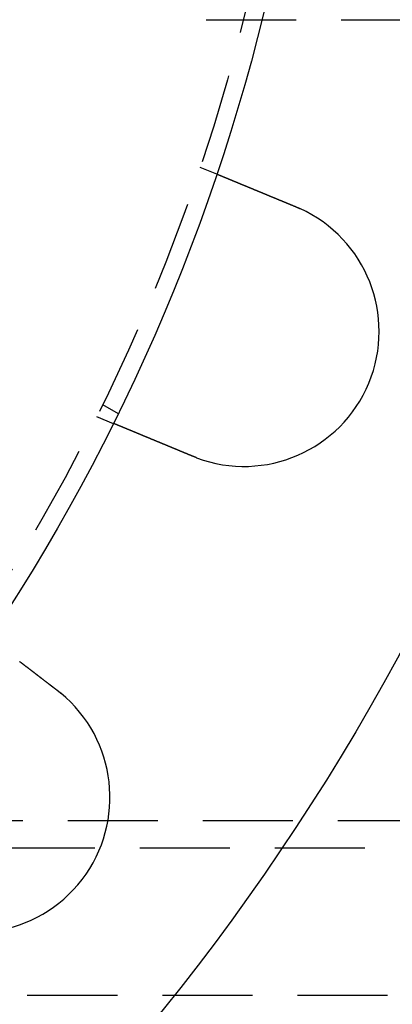
# Model space of a CAD drawing. Extents: x 0 to 1285, y -485 to 116.
# Drawn here: x 228 to 249, y -431 to -377 of the extents above; entities that cross this region are included whole.
import ezdxf

# ---------------------------------------------------------------- set-up
doc = ezdxf.new("R2010")
doc.units = 0
doc.header["$LTSCALE"] = 20
doc.linetypes.add('AUSGEZOGEN', pattern=[0])
doc.linetypes.add('VERDECKT', pattern=[0.375, 0.25, -0.125])
doc.layers.get('0').update_dxf_attribs({"linetype": 'AUSGEZOGEN'})
doc.layers.add('STEMPEL', color=3, linetype='AUSGEZOGEN')

# ---------------------------------------------------------------- blocks, each defined once
blk = doc.blocks.new('A$C448F940A')
at = {"color": 1, "linetype": 'VERDECKT'}
for p, q in [((238.68437, -26.5), (281, -26.5)), ((238.33433, -34.68454), (239.26038, -35.06812)), ((232.92305, -47.87564), (233.79111, -48.37682)), ((232.59407, -48.54273), (233.52013, -48.92631)), ((251, -71), (85, -71)), ((85, -72.5), (251, -72.5)), ((86.25, -80.7), (249.75, -80.7))]:
    blk.add_line(p, q, dxfattribs=at)
at = {"color": 3}
for points in [[(239.26, -35.0681, 0), (239.26, -35.0681, 0), (239.26, -35.0681, 0), (239.261, -35.0682, 0), (239.261, -35.0682, 0), (239.261, -35.0683, 0), (239.261, -35.0684, 0), (239.261, -35.0684, 0), (239.261, -35.0685, 0), (239.262, -35.0686, 0), (239.262, -35.0688, 0), (239.262, -35.0689, 0), (239.263, -35.069, 0), (239.263, -35.0692, 0), (239.263, -35.0694, 0), (239.264, -35.0696, 0), (239.264, -35.0698, 0), (239.265, -35.07, 0), (239.265, -35.0702, 0), (239.266, -35.0704, 0), (239.267, -35.0707, 0), (239.267, -35.071, 0), (239.268, -35.0712, 0), (239.269, -35.0715, 0), (239.269, -35.0718, 0), (239.27, -35.0722, 0), (239.271, -35.0725, 0), (239.272, -35.0728, 0), (239.273, -35.0732, 0), (239.274, -35.0736, 0), (239.274, -35.074, 0), (239.275, -35.0744, 0), (239.276, -35.0748, 0), (239.277, -35.0752, 0), (239.279, -35.0756, 0), (239.28, -35.0761, 0), (239.281, -35.0766, 0), (239.282, -35.077, 0), (239.283, -35.0775, 0), (239.284, -35.078, 0), (239.286, -35.0786, 0), (239.287, -35.0791, 0), (239.288, -35.0796, 0), (239.29, -35.0802, 0), (239.291, -35.0808, 0), (239.292, -35.0814, 0), (239.294, -35.082, 0), (239.295, -35.0826, 0), (239.297, -35.0832, 0), (239.298, -35.0839, 0), (239.3, -35.0845, 0), (239.302, -35.0852, 0), (239.303, -35.0859, 0), (239.305, -35.0866, 0), (239.307, -35.0873, 0), (239.309, -35.0881, 0), (239.31, -35.0888, 0), (239.312, -35.0896, 0), (239.314, -35.0903, 0), (239.316, -35.0911, 0), (239.318, -35.0919, 0), (239.32, -35.0927, 0), (239.322, -35.0936, 0), (239.324, -35.0944, 0), (239.326, -35.0953, 0), (239.328, -35.0962, 0), (239.33, -35.097, 0), (239.332, -35.0979, 0), (239.335, -35.0989, 0), (239.337, -35.0998, 0), (239.339, -35.1007, 0), (239.341, -35.1017, 0), (239.344, -35.1027, 0), (239.346, -35.1037, 0), (239.349, -35.1047, 0), (239.351, -35.1057, 0), (239.354, -35.1067, 0), (239.356, -35.1078, 0), (239.359, -35.1088, 0), (239.361, -35.1099, 0), (239.364, -35.111, 0), (239.367, -35.1121, 0), (239.369, -35.1132, 0), (239.372, -35.1144, 0), (239.375, -35.1155, 0), (239.378, -35.1167, 0), (239.38, -35.1178, 0), (239.383, -35.119, 0), (239.386, -35.1202, 0), (239.389, -35.1214, 0), (239.392, -35.1227, 0), (239.395, -35.1239, 0), (239.398, -35.1252, 0), (239.401, -35.1264, 0), (239.404, -35.1277, 0), (239.407, -35.129, 0), (239.411, -35.1303, 0), (239.414, -35.1316, 0), (239.417, -35.133, 0), (239.42, -35.1343, 0), (239.423, -35.1357, 0), (239.427, -35.137, 0), (239.43, -35.1384, 0), (239.433, -35.1398, 0), (239.437, -35.1412, 0), (239.44, -35.1426, 0), (239.444, -35.144, 0), (239.447, -35.1455, 0), (239.451, -35.1469, 0), (239.454, -35.1484, 0), (239.458, -35.1498, 0), (239.461, -35.1513, 0), (239.465, -35.1528, 0), (239.468, -35.1543, 0), (239.472, -35.1558, 0), (239.476, -35.1574, 0), (239.48, -35.1589, 0), (239.483, -35.1604, 0), (239.487, -35.162, 0), (239.491, -35.1636, 0), (239.495, -35.1651, 0), (239.498, -35.1667, 0), (239.502, -35.1683, 0), (239.506, -35.1699, 0), (239.51, -35.1715, 0), (239.514, -35.1732, 0), (239.518, -35.1748, 0), (239.522, -35.1764, 0), (239.526, -35.1781, 0), (239.53, -35.1798, 0), (239.534, -35.1814, 0), (239.538, -35.1831, 0), (239.542, -35.1848, 0), (239.546, -35.1865, 0), (239.55, -35.1882, 0), (239.554, -35.1899, 0), (239.559, -35.1916, 0), (239.563, -35.1934, 0), (239.567, -35.1951, 0), (239.571, -35.1969, 0), (239.575, -35.1986, 0), (239.58, -35.2004, 0), (239.584, -35.2022, 0), (239.588, -35.204, 0), (239.593, -35.2057, 0), (239.597, -35.2075, 0), (239.601, -35.2093, 0), (239.606, -35.2112, 0), (239.61, -35.213, 0), (239.614, -35.2148, 0), (239.619, -35.2166, 0), (239.623, -35.2185, 0), (239.628, -35.2204, 0), (239.633, -35.2223, 0), (239.637, -35.2242, 0), (239.642, -35.2261, 0), (239.646, -35.228, 0), (239.651, -35.23, 0), (239.656, -35.232, 0), (239.661, -35.234, 0), (239.666, -35.236, 0), (239.67, -35.238, 0), (239.675, -35.24, 0), (239.68, -35.2421, 0), (239.685, -35.2441, 0), (239.69, -35.2462, 0), (239.695, -35.2483, 0), (239.7, -35.2504, 0), (239.706, -35.2525, 0), (239.711, -35.2547, 0), (239.716, -35.2568, 0), (239.721, -35.259, 0), (239.726, -35.2612, 0), (239.732, -35.2634, 0), (239.737, -35.2656, 0), (239.743, -35.2678, 0), (239.748, -35.2701, 0), (239.753, -35.2723, 0), (239.759, -35.2746, 0), (239.764, -35.2769, 0), (239.77, -35.2792, 0), (239.776, -35.2815, 0), (239.781, -35.2839, 0), (239.787, -35.2862, 0), (239.793, -35.2886, 0), (239.798, -35.291, 0), (239.804, -35.2934, 0), (239.81, -35.2958, 0), (239.816, -35.2982, 0), (239.822, -35.3006, 0), (239.828, -35.3031, 0), (239.834, -35.3055, 0), (239.84, -35.308, 0), (239.846, -35.3105, 0), (239.852, -35.313, 0), (239.858, -35.3155, 0), (239.864, -35.3181, 0), (239.87, -35.3206, 0), (239.876, -35.3232, 0), (239.882, -35.3257, 0), (239.889, -35.3283, 0), (239.895, -35.3309, 0), (239.901, -35.3335, 0), (239.908, -35.3362, 0), (239.914, -35.3388, 0), (239.92, -35.3415, 0), (239.927, -35.3441, 0), (239.933, -35.3468, 0), (239.94, -35.3495, 0), (239.946, -35.3522, 0), (239.953, -35.3549, 0), (239.959, -35.3577, 0), (239.966, -35.3604, 0), (239.973, -35.3632, 0), (239.979, -35.366, 0), (239.986, -35.3687, 0), (239.993, -35.3715, 0), (240, -35.3744, 0), (240.007, -35.3772, 0), (240.013, -35.38, 0), (240.02, -35.3829, 0), (240.027, -35.3857, 0), (240.034, -35.3886, 0), (240.041, -35.3915, 0), (240.048, -35.3944, 0), (240.055, -35.3973, 0), (240.062, -35.4002, 0), (240.069, -35.4032, 0), (240.076, -35.4061, 0), (240.083, -35.4091, 0), (240.091, -35.412, 0), (240.098, -35.415, 0), (240.105, -35.418, 0), (240.112, -35.421, 0), (240.12, -35.424, 0), (240.127, -35.4271, 0), (240.134, -35.4301, 0), (240.142, -35.4331, 0), (240.149, -35.4362, 0), (240.156, -35.4393, 0), (240.164, -35.4423, 0), (240.171, -35.4454, 0), (240.179, -35.4485, 0), (240.186, -35.4516, 0), (240.194, -35.4547, 0), (240.201, -35.4579, 0), (240.209, -35.461, 0), (240.216, -35.4641, 0), (240.224, -35.4673, 0), (240.232, -35.4704, 0), (240.239, -35.4736, 0), (240.247, -35.4768, 0), (240.255, -35.48, 0), (240.262, -35.4831, 0), (240.27, -35.4863, 0), (240.278, -35.4895, 0), (240.286, -35.4928, 0), (240.293, -35.496, 0), (240.301, -35.4992, 0), (240.309, -35.5024, 0), (240.317, -35.5057, 0), (240.325, -35.5089, 0), (240.332, -35.5122, 0), (240.34, -35.5154, 0), (240.348, -35.5187, 0), (240.356, -35.522, 0), (240.364, -35.5252, 0), (240.372, -35.5285, 0), (240.38, -35.5318, 0), (240.388, -35.5351, 0), (240.396, -35.5384, 0), (240.404, -35.5417, 0), (240.412, -35.545, 0), (240.42, -35.5483, 0), (240.428, -35.5516, 0), (240.436, -35.5549, 0), (240.444, -35.5583, 0), (240.452, -35.5616, 0), (240.46, -35.5649, 0), (240.468, -35.5683, 0), (240.476, -35.5716, 0), (240.484, -35.5749, 0), (240.492, -35.5783, 0), (240.5, -35.5816, 0), (240.508, -35.585, 0), (240.516, -35.5883, 0), (240.524, -35.5917, 0), (240.533, -35.5951, 0), (240.541, -35.5984, 0), (240.549, -35.6018, 0), (240.557, -35.6051, 0), (240.565, -35.6085, 0), (240.573, -35.6119, 0), (240.581, -35.6152, 0), (240.589, -35.6186, 0), (240.598, -35.622, 0), (240.606, -35.6254, 0), (240.614, -35.6287, 0), (240.622, -35.6321, 0), (240.63, -35.6355, 0), (240.638, -35.6389, 0), (240.647, -35.6424, 0), (240.655, -35.6458, 0), (240.663, -35.6493, 0), (240.672, -35.6527, 0), (240.68, -35.6562, 0), (240.689, -35.6598, 0), (240.697, -35.6633, 0), (240.706, -35.6668, 0), (240.714, -35.6704, 0), (240.723, -35.674, 0), (240.732, -35.6776, 0), (240.74, -35.6812, 0), (240.749, -35.6848, 0), (240.758, -35.6884, 0), (240.767, -35.6921, 0), (240.776, -35.6958, 0), (240.785, -35.6994, 0), (240.793, -35.7031, 0), (240.802, -35.7069, 0), (240.811, -35.7106, 0), (240.82, -35.7143, 0), (240.83, -35.7181, 0), (240.839, -35.7219, 0), (240.848, -35.7257, 0), (240.857, -35.7295, 0), (240.866, -35.7333, 0), (240.875, -35.7371, 0), (240.885, -35.7409, 0), (240.894, -35.7448, 0), (240.903, -35.7487, 0), (240.913, -35.7525, 0), (240.922, -35.7564, 0), (240.932, -35.7604, 0), (240.941, -35.7643, 0), (240.951, -35.7682, 0), (240.96, -35.7722, 0), (240.97, -35.7761, 0), (240.979, -35.7801, 0), (240.989, -35.7841, 0), (240.998, -35.7881, 0), (241.008, -35.7921, 0), (241.018, -35.7961, 0), (241.028, -35.8001, 0), (241.037, -35.8042, 0), (241.047, -35.8082, 0), (241.057, -35.8123, 0), (241.067, -35.8164, 0), (241.077, -35.8205, 0), (241.087, -35.8246, 0), (241.097, -35.8287, 0), (241.106, -35.8328, 0), (241.116, -35.8369, 0), (241.126, -35.8411, 0), (241.137, -35.8452, 0), (241.147, -35.8494, 0), (241.157, -35.8536, 0), (241.167, -35.8578, 0), (241.177, -35.862, 0), (241.187, -35.8662, 0), (241.197, -35.8704, 0), (241.207, -35.8746, 0), (241.218, -35.8788, 0), (241.228, -35.8831, 0), (241.238, -35.8873, 0), (241.248, -35.8916, 0), (241.259, -35.8959, 0), (241.269, -35.9002, 0), (241.279, -35.9044, 0), (241.29, -35.9087, 0), (241.3, -35.9131, 0), (241.311, -35.9174, 0), (241.321, -35.9217, 0), (241.332, -35.926, 0), (241.342, -35.9304, 0), (241.353, -35.9347, 0), (241.363, -35.9391, 0), (241.374, -35.9434, 0), (241.384, -35.9478, 0), (241.395, -35.9522, 0), (241.405, -35.9566, 0), (241.416, -35.9609, 0), (241.426, -35.9653, 0), (241.437, -35.9697, 0), (241.448, -35.9742, 0), (241.458, -35.9786, 0), (241.469, -35.983, 0), (241.48, -35.9874, 0), (241.49, -35.9919, 0), (241.501, -35.9963, 0), (241.512, -36.0007, 0), (241.523, -36.0052, 0), (241.533, -36.0096, 0), (241.544, -36.0141, 0), (241.555, -36.0185, 0), (241.566, -36.023, 0), (241.576, -36.0275, 0), (241.587, -36.0319, 0), (241.598, -36.0364, 0), (241.609, -36.0409, 0), (241.62, -36.0454, 0), (241.63, -36.0499, 0), (241.641, -36.0543, 0), (241.652, -36.0588, 0), (241.663, -36.0633, 0), (241.674, -36.0678, 0), (241.685, -36.0723, 0), (241.696, -36.0768, 0), (241.706, -36.0813, 0), (241.717, -36.0858, 0), (241.728, -36.0903, 0), (241.739, -36.0948, 0), (241.75, -36.0993, 0), (241.761, -36.1038, 0), (241.772, -36.1083, 0), (241.782, -36.1128, 0), (241.793, -36.1173, 0), (241.804, -36.1218, 0), (241.815, -36.1263, 0), (241.826, -36.1308, 0), (241.837, -36.1353, 0), (241.848, -36.1398, 0), (241.858, -36.1443, 0), (241.869, -36.1488, 0), (241.88, -36.1533, 0), (241.891, -36.1578, 0), (241.902, -36.1623, 0), (241.913, -36.1668, 0), (241.924, -36.1712, 0), (241.934, -36.1757, 0), (241.945, -36.1802, 0), (241.956, -36.1847, 0), (241.967, -36.1891, 0), (241.978, -36.1936, 0), (241.988, -36.1981, 0), (241.999, -36.2025, 0), (242.01, -36.207, 0), (242.021, -36.2115, 0), (242.031, -36.2159, 0), (242.042, -36.2204, 0), (242.053, -36.2248, 0), (242.064, -36.2292, 0), (242.074, -36.2337, 0), (242.085, -36.2381, 0), (242.096, -36.2425, 0), (242.106, -36.2469, 0), (242.117, -36.2513, 0), (242.128, -36.2557, 0), (242.138, -36.2602, 0), (242.149, -36.2646, 0), (242.16, -36.2691, 0), (242.171, -36.2736, 0), (242.181, -36.278, 0), (242.192, -36.2825, 0), (242.203, -36.2871, 0), (242.214, -36.2916, 0), (242.225, -36.2961, 0), (242.236, -36.3007, 0), (242.247, -36.3053, 0), (242.258, -36.3099, 0), (242.269, -36.3145, 0), (242.28, -36.3191, 0), (242.292, -36.3237, 0), (242.303, -36.3284, 0), (242.314, -36.333, 0), (242.325, -36.3377, 0), (242.337, -36.3424, 0), (242.348, -36.347, 0), (242.359, -36.3517, 0), (242.371, -36.3565, 0), (242.382, -36.3612, 0), (242.394, -36.3659, 0), (242.405, -36.3707, 0), (242.417, -36.3754, 0), (242.428, -36.3802, 0), (242.44, -36.385, 0), (242.451, -36.3898, 0), (242.463, -36.3946, 0), (242.474, -36.3994, 0), (242.486, -36.4042, 0), (242.498, -36.4091, 0), (242.509, -36.4139, 0), (242.521, -36.4188, 0), (242.533, -36.4236, 0), (242.545, -36.4285, 0), (242.556, -36.4334, 0), (242.568, -36.4383, 0), (242.58, -36.4432, 0), (242.592, -36.4481, 0), (242.604, -36.453, 0), (242.616, -36.4579, 0), (242.628, -36.4629, 0), (242.64, -36.4678, 0), (242.651, -36.4728, 0), (242.663, -36.4777, 0), (242.675, -36.4827, 0), (242.687, -36.4877, 0), (242.699, -36.4926, 0), (242.711, -36.4976, 0), (242.724, -36.5026, 0), (242.736, -36.5076, 0), (242.748, -36.5126, 0), (242.76, -36.5176, 0), (242.772, -36.5227, 0), (242.784, -36.5277, 0), (242.796, -36.5327, 0), (242.808, -36.5377, 0), (242.821, -36.5428, 0), (242.833, -36.5478, 0), (242.845, -36.5529, 0), (242.857, -36.5579, 0), (242.869, -36.563, 0), (242.882, -36.5681, 0), (242.894, -36.5731, 0), (242.906, -36.5782, 0), (242.918, -36.5833, 0), (242.931, -36.5884, 0), (242.943, -36.5935, 0), (242.955, -36.5985, 0), (242.967, -36.6036, 0), (242.98, -36.6087, 0), (242.992, -36.6138, 0), (243.004, -36.6189, 0), (243.017, -36.624, 0), (243.029, -36.6291, 0), (243.041, -36.6343, 0), (243.054, -36.6394, 0), (243.066, -36.6445, 0), (243.078, -36.6496, 0), (243.091, -36.6547, 0), (243.103, -36.6598, 0), (243.115, -36.6649, 0), (243.128, -36.6701, 0), (243.14, -36.6752, 0), (243.153, -36.6803, 0), (243.165, -36.6854, 0), (243.177, -36.6905, 0), (243.19, -36.6957, 0), (243.202, -36.7008, 0), (243.214, -36.7059, 0), (243.227, -36.711, 0), (243.239, -36.7161, 0), (243.251, -36.7212, 0), (243.264, -36.7264, 0), (243.276, -36.7315, 0), (243.288, -36.7366, 0), (243.301, -36.7417, 0), (243.313, -36.7468, 0), (243.325, -36.7519, 0), (243.338, -36.757, 0), (243.35, -36.7621, 0), (243.362, -36.7672, 0), (243.375, -36.7723, 0), (243.387, -36.7774, 0), (243.399, -36.7825, 0), (243.411, -36.7876, 0), (243.424, -36.7926, 0), (243.436, -36.7977, 0), (243.448, -36.8028, 0), (243.46, -36.8079, 0), (243.473, -36.8129, 0), (243.485, -36.818, 0), (243.497, -36.823, 0), (243.509, -36.8281, 0), (243.521, -36.8331, 0), (243.534, -36.8382, 0), (243.546, -36.8432, 0), (243.558, -36.8482, 0), (243.57, -36.8532, 0), (243.582, -36.8582, 0), (243.594, -36.8632, 0), (243.606, -36.8682, 0), (243.618, -36.8732, 0), (243.63, -36.8782, 0), (243.642, -36.8832, 0), (243.654, -36.8882, 0)], [(243.654, -36.8882, 0), (243.656, -36.8889, 0), (243.658, -36.8897, 0), (243.66, -36.8905, 0), (243.662, -36.8912, 0), (243.664, -36.892, 0), (243.665, -36.8928, 0), (243.667, -36.8936, 0), (243.669, -36.8943, 0), (243.671, -36.8951, 0), (243.673, -36.8959, 0), (243.675, -36.8967, 0), (243.677, -36.8974, 0), (243.679, -36.8982, 0), (243.68, -36.899, 0), (243.682, -36.8998, 0), (243.684, -36.9006, 0), (243.686, -36.9013, 0), (243.688, -36.9021, 0), (243.69, -36.9029, 0), (243.691, -36.9037, 0), (243.693, -36.9044, 0), (243.695, -36.9052, 0), (243.697, -36.906, 0), (243.699, -36.9068, 0), (243.701, -36.9076, 0), (243.703, -36.9084, 0), (243.704, -36.9091, 0), (243.706, -36.9099, 0), (243.708, -36.9107, 0), (243.71, -36.9115, 0), (243.712, -36.9123, 0), (243.714, -36.9131, 0), (243.716, -36.9139, 0), (243.717, -36.9146, 0), (243.719, -36.9154, 0), (243.721, -36.9162, 0), (243.723, -36.917, 0), (243.725, -36.9178, 0), (243.727, -36.9186, 0), (243.729, -36.9194, 0), (243.73, -36.9202, 0), (243.732, -36.921, 0), (243.734, -36.9217, 0), (243.736, -36.9225, 0), (243.738, -36.9233, 0), (243.74, -36.9241, 0), (243.742, -36.9249, 0), (243.743, -36.9257, 0), (243.745, -36.9265, 0), (243.747, -36.9273, 0), (243.749, -36.9281, 0), (243.751, -36.9289, 0), (243.753, -36.9297, 0), (243.754, -36.9305, 0), (243.756, -36.9313, 0), (243.758, -36.9321, 0), (243.76, -36.9329, 0), (243.762, -36.9337, 0), (243.764, -36.9345, 0), (243.766, -36.9353, 0), (243.767, -36.9361, 0), (243.769, -36.9369, 0), (243.771, -36.9377, 0), (243.773, -36.9385, 0), (243.775, -36.9393, 0), (243.777, -36.9401, 0), (243.778, -36.9409, 0), (243.78, -36.9417, 0), (243.782, -36.9425, 0), (243.784, -36.9433, 0), (243.786, -36.9441, 0), (243.788, -36.9449, 0), (243.79, -36.9457, 0), (243.791, -36.9465, 0), (243.793, -36.9473, 0), (243.795, -36.9481, 0), (243.797, -36.9489, 0), (243.799, -36.9497, 0), (243.801, -36.9506, 0), (243.802, -36.9514, 0), (243.804, -36.9522, 0), (243.806, -36.953, 0), (243.808, -36.9538, 0), (243.81, -36.9546, 0), (243.812, -36.9554, 0), (243.813, -36.9562, 0), (243.815, -36.957, 0), (243.817, -36.9579, 0), (243.819, -36.9587, 0), (243.821, -36.9595, 0), (243.823, -36.9603, 0), (243.824, -36.9611, 0), (243.826, -36.9619, 0), (243.828, -36.9627, 0), (243.83, -36.9636, 0), (243.832, -36.9644, 0), (243.834, -36.9652, 0), (243.836, -36.966, 0), (243.837, -36.9668, 0), (243.839, -36.9677, 0), (243.841, -36.9685, 0), (243.843, -36.9693, 0), (243.845, -36.9701, 0), (243.847, -36.9709, 0), (243.848, -36.9718, 0), (243.85, -36.9726, 0), (243.852, -36.9734, 0), (243.854, -36.9742, 0), (243.856, -36.975, 0), (243.858, -36.9759, 0), (243.859, -36.9767, 0), (243.861, -36.9775, 0), (243.863, -36.9783, 0), (243.865, -36.9792, 0), (243.867, -36.98, 0), (243.869, -36.9808, 0), (243.87, -36.9816, 0), (243.872, -36.9825, 0), (243.874, -36.9833, 0), (243.876, -36.9841, 0), (243.878, -36.985, 0), (243.88, -36.9858, 0), (243.881, -36.9866, 0), (243.883, -36.9874, 0), (243.885, -36.9883, 0), (243.887, -36.9891, 0), (243.889, -36.9899, 0)], [(237.914, -50.7463, 0), (237.902, -50.7414, 0), (237.89, -50.7364, 0), (237.878, -50.7314, 0), (237.866, -50.7264, 0), (237.854, -50.7214, 0), (237.842, -50.7164, 0), (237.83, -50.7114, 0), (237.818, -50.7064, 0), (237.806, -50.7014, 0), (237.793, -50.6963, 0), (237.781, -50.6913, 0), (237.769, -50.6863, 0), (237.757, -50.6812, 0), (237.745, -50.6762, 0), (237.732, -50.6711, 0), (237.72, -50.666, 0), (237.708, -50.661, 0), (237.696, -50.6559, 0), (237.683, -50.6508, 0), (237.671, -50.6458, 0), (237.659, -50.6407, 0), (237.647, -50.6356, 0), (237.634, -50.6305, 0), (237.622, -50.6254, 0), (237.61, -50.6203, 0), (237.597, -50.6152, 0), (237.585, -50.6101, 0), (237.573, -50.605, 0), (237.56, -50.5999, 0), (237.548, -50.5948, 0), (237.536, -50.5897, 0), (237.523, -50.5846, 0), (237.511, -50.5794, 0), (237.499, -50.5743, 0), (237.486, -50.5692, 0), (237.474, -50.5641, 0), (237.462, -50.559, 0), (237.449, -50.5538, 0), (237.437, -50.5487, 0), (237.425, -50.5436, 0), (237.412, -50.5385, 0), (237.4, -50.5334, 0), (237.388, -50.5282, 0), (237.375, -50.5231, 0), (237.363, -50.518, 0), (237.35, -50.5129, 0), (237.338, -50.5078, 0), (237.326, -50.5027, 0), (237.313, -50.4976, 0), (237.301, -50.4924, 0), (237.289, -50.4873, 0), (237.276, -50.4822, 0), (237.264, -50.4771, 0), (237.252, -50.472, 0), (237.239, -50.4669, 0), (237.227, -50.4618, 0), (237.215, -50.4567, 0), (237.203, -50.4516, 0), (237.19, -50.4466, 0), (237.178, -50.4415, 0), (237.166, -50.4364, 0), (237.154, -50.4313, 0), (237.141, -50.4263, 0), (237.129, -50.4212, 0), (237.117, -50.4161, 0), (237.105, -50.4111, 0), (237.092, -50.406, 0), (237.08, -50.401, 0), (237.068, -50.3959, 0), (237.056, -50.3909, 0), (237.044, -50.3859, 0), (237.032, -50.3808, 0), (237.02, -50.3758, 0), (237.007, -50.3708, 0), (236.995, -50.3658, 0), (236.983, -50.3608, 0), (236.971, -50.3558, 0), (236.959, -50.3508, 0), (236.947, -50.3458, 0), (236.935, -50.3409, 0), (236.923, -50.3359, 0), (236.911, -50.3309, 0), (236.899, -50.326, 0), (236.887, -50.3211, 0), (236.875, -50.3161, 0), (236.864, -50.3112, 0), (236.852, -50.3063, 0), (236.84, -50.3014, 0), (236.828, -50.2965, 0), (236.816, -50.2916, 0), (236.804, -50.2867, 0), (236.793, -50.2818, 0), (236.781, -50.277, 0), (236.769, -50.2721, 0), (236.757, -50.2673, 0), (236.746, -50.2624, 0), (236.734, -50.2576, 0), (236.723, -50.2528, 0), (236.711, -50.248, 0), (236.699, -50.2432, 0), (236.688, -50.2384, 0), (236.676, -50.2336, 0), (236.665, -50.2289, 0), (236.653, -50.2241, 0), (236.642, -50.2194, 0), (236.63, -50.2147, 0), (236.619, -50.2099, 0), (236.608, -50.2052, 0), (236.596, -50.2005, 0), (236.585, -50.1959, 0), (236.574, -50.1912, 0), (236.563, -50.1866, 0), (236.551, -50.1819, 0), (236.54, -50.1773, 0), (236.529, -50.1727, 0), (236.518, -50.1681, 0), (236.507, -50.1635, 0), (236.496, -50.1589, 0), (236.485, -50.1543, 0), (236.474, -50.1498, 0), (236.463, -50.1453, 0), (236.452, -50.1408, 0), (236.441, -50.1362, 0), (236.43, -50.1318, 0), (236.42, -50.1273, 0), (236.409, -50.1228, 0), (236.398, -50.1184, 0), (236.387, -50.114, 0), (236.377, -50.1095, 0), (236.366, -50.1051, 0), (236.355, -50.1007, 0), (236.345, -50.0963, 0), (236.334, -50.0919, 0), (236.323, -50.0874, 0), (236.313, -50.083, 0), (236.302, -50.0786, 0), (236.291, -50.0741, 0), (236.28, -50.0697, 0), (236.27, -50.0652, 0), (236.259, -50.0607, 0), (236.248, -50.0563, 0), (236.237, -50.0518, 0), (236.227, -50.0473, 0), (236.216, -50.0429, 0), (236.205, -50.0384, 0), (236.194, -50.0339, 0), (236.183, -50.0294, 0), (236.172, -50.0249, 0), (236.162, -50.0205, 0), (236.151, -50.016, 0), (236.14, -50.0115, 0), (236.129, -50.007, 0), (236.118, -50.0025, 0), (236.107, -49.998, 0), (236.097, -49.9935, 0), (236.086, -49.989, 0), (236.075, -49.9845, 0), (236.064, -49.98, 0), (236.053, -49.9755, 0), (236.042, -49.971, 0), (236.031, -49.9665, 0), (236.02, -49.962, 0), (236.01, -49.9575, 0), (235.999, -49.953, 0), (235.988, -49.9485, 0), (235.977, -49.944, 0), (235.966, -49.9395, 0), (235.955, -49.935, 0), (235.944, -49.9305, 0), (235.934, -49.926, 0), (235.923, -49.9215, 0), (235.912, -49.917, 0), (235.901, -49.9125, 0), (235.89, -49.908, 0), (235.879, -49.9036, 0), (235.869, -49.8991, 0), (235.858, -49.8946, 0), (235.847, -49.8901, 0), (235.836, -49.8856, 0), (235.825, -49.8812, 0), (235.815, -49.8767, 0), (235.804, -49.8723, 0), (235.793, -49.8678, 0), (235.782, -49.8634, 0), (235.772, -49.8589, 0), (235.761, -49.8545, 0), (235.75, -49.85, 0), (235.739, -49.8456, 0), (235.729, -49.8412, 0), (235.718, -49.8367, 0), (235.707, -49.8323, 0), (235.697, -49.8279, 0), (235.686, -49.8235, 0), (235.676, -49.8191, 0), (235.665, -49.8147, 0), (235.654, -49.8103, 0), (235.644, -49.806, 0), (235.633, -49.8016, 0), (235.623, -49.7972, 0), (235.612, -49.7929, 0), (235.602, -49.7885, 0), (235.591, -49.7842, 0), (235.581, -49.7799, 0), (235.57, -49.7755, 0), (235.56, -49.7712, 0), (235.55, -49.7669, 0), (235.539, -49.7626, 0), (235.529, -49.7583, 0), (235.518, -49.7541, 0), (235.508, -49.7498, 0), (235.498, -49.7455, 0), (235.488, -49.7413, 0), (235.477, -49.737, 0), (235.467, -49.7328, 0), (235.457, -49.7286, 0), (235.447, -49.7243, 0), (235.437, -49.7201, 0), (235.426, -49.7159, 0), (235.416, -49.7118, 0), (235.406, -49.7076, 0), (235.396, -49.7034, 0), (235.386, -49.6993, 0), (235.376, -49.6951, 0), (235.366, -49.691, 0), (235.356, -49.6869, 0), (235.346, -49.6827, 0), (235.336, -49.6786, 0), (235.327, -49.6746, 0), (235.317, -49.6705, 0), (235.307, -49.6664, 0), (235.297, -49.6624, 0), (235.287, -49.6583, 0), (235.278, -49.6543, 0), (235.268, -49.6503, 0), (235.258, -49.6463, 0), (235.249, -49.6423, 0), (235.239, -49.6383, 0), (235.229, -49.6343, 0), (235.22, -49.6303, 0), (235.21, -49.6264, 0), (235.201, -49.6225, 0), (235.191, -49.6185, 0), (235.182, -49.6146, 0), (235.172, -49.6107, 0), (235.163, -49.6069, 0), (235.154, -49.603, 0), (235.144, -49.5991, 0), (235.135, -49.5953, 0), (235.126, -49.5915, 0), (235.117, -49.5876, 0), (235.108, -49.5838, 0), (235.098, -49.5801, 0), (235.089, -49.5763, 0), (235.08, -49.5725, 0), (235.071, -49.5688, 0), (235.062, -49.5651, 0), (235.053, -49.5613, 0), (235.044, -49.5576, 0), (235.035, -49.554, 0), (235.027, -49.5503, 0), (235.018, -49.5466, 0), (235.009, -49.543, 0), (235, -49.5394, 0), (234.991, -49.5358, 0), (234.983, -49.5322, 0), (234.974, -49.5286, 0), (234.966, -49.525, 0), (234.957, -49.5215, 0), (234.948, -49.518, 0), (234.94, -49.5145, 0), (234.932, -49.511, 0), (234.923, -49.5075, 0), (234.915, -49.504, 0), (234.906, -49.5006, 0), (234.898, -49.4971, 0), (234.89, -49.4937, 0), (234.882, -49.4903, 0), (234.874, -49.487, 0), (234.865, -49.4836, 0), (234.857, -49.4802, 0), (234.849, -49.4768, 0), (234.841, -49.4735, 0), (234.833, -49.4701, 0), (234.825, -49.4667, 0), (234.817, -49.4634, 0), (234.809, -49.46, 0), (234.8, -49.4566, 0), (234.792, -49.4533, 0), (234.784, -49.4499, 0), (234.776, -49.4465, 0), (234.768, -49.4432, 0), (234.76, -49.4398, 0), (234.752, -49.4365, 0), (234.744, -49.4331, 0), (234.736, -49.4298, 0), (234.728, -49.4265, 0), (234.72, -49.4231, 0), (234.711, -49.4198, 0), (234.703, -49.4165, 0), (234.695, -49.4131, 0), (234.687, -49.4098, 0), (234.679, -49.4065, 0), (234.671, -49.4032, 0), (234.663, -49.3999, 0), (234.655, -49.3966, 0), (234.647, -49.3933, 0), (234.64, -49.39, 0), (234.632, -49.3867, 0), (234.624, -49.3834, 0), (234.616, -49.3801, 0), (234.608, -49.3769, 0), (234.6, -49.3736, 0), (234.592, -49.3704, 0), (234.584, -49.3671, 0), (234.576, -49.3639, 0), (234.569, -49.3606, 0), (234.561, -49.3574, 0), (234.553, -49.3542, 0), (234.545, -49.3509, 0), (234.538, -49.3477, 0), (234.53, -49.3445, 0), (234.522, -49.3413, 0), (234.514, -49.3381, 0), (234.507, -49.335, 0), (234.499, -49.3318, 0), (234.491, -49.3286, 0), (234.484, -49.3255, 0), (234.476, -49.3223, 0), (234.469, -49.3192, 0), (234.461, -49.316, 0), (234.453, -49.3129, 0), (234.446, -49.3098, 0), (234.438, -49.3067, 0), (234.431, -49.3036, 0), (234.424, -49.3005, 0), (234.416, -49.2974, 0), (234.409, -49.2944, 0), (234.401, -49.2913, 0), (234.394, -49.2883, 0), (234.387, -49.2852, 0), (234.379, -49.2822, 0), (234.372, -49.2792, 0), (234.365, -49.2762, 0), (234.358, -49.2732, 0), (234.35, -49.2702, 0), (234.343, -49.2672, 0), (234.336, -49.2643, 0), (234.329, -49.2613, 0), (234.322, -49.2584, 0), (234.315, -49.2555, 0), (234.308, -49.2526, 0), (234.301, -49.2497, 0), (234.294, -49.2468, 0), (234.287, -49.2439, 0), (234.28, -49.241, 0), (234.273, -49.2382, 0), (234.266, -49.2354, 0), (234.259, -49.2325, 0), (234.253, -49.2297, 0), (234.246, -49.2269, 0), (234.239, -49.2241, 0), (234.232, -49.2214, 0), (234.226, -49.2186, 0), (234.219, -49.2159, 0), (234.213, -49.2131, 0), (234.206, -49.2104, 0), (234.199, -49.2077, 0), (234.193, -49.205, 0), (234.186, -49.2023, 0), (234.18, -49.1996, 0), (234.174, -49.197, 0), (234.167, -49.1944, 0), (234.161, -49.1917, 0), (234.155, -49.1891, 0), (234.148, -49.1865, 0), (234.142, -49.1839, 0), (234.136, -49.1813, 0), (234.13, -49.1788, 0), (234.123, -49.1762, 0), (234.117, -49.1737, 0), (234.111, -49.1712, 0), (234.105, -49.1687, 0), (234.099, -49.1662, 0), (234.093, -49.1637, 0), (234.087, -49.1613, 0), (234.081, -49.1588, 0), (234.076, -49.1564, 0), (234.07, -49.1539, 0), (234.064, -49.1515, 0), (234.058, -49.1491, 0), (234.052, -49.1468, 0), (234.047, -49.1444, 0), (234.041, -49.1421, 0), (234.035, -49.1397, 0), (234.03, -49.1374, 0), (234.024, -49.1351, 0), (234.019, -49.1328, 0), (234.013, -49.1305, 0), (234.008, -49.1283, 0), (234.002, -49.126, 0), (233.997, -49.1238, 0), (233.992, -49.1216, 0), (233.986, -49.1194, 0), (233.981, -49.1172, 0), (233.976, -49.115, 0), (233.971, -49.1129, 0), (233.965, -49.1107, 0), (233.96, -49.1086, 0), (233.955, -49.1065, 0), (233.95, -49.1044, 0), (233.945, -49.1023, 0), (233.94, -49.1003, 0), (233.935, -49.0982, 0), (233.93, -49.0962, 0), (233.925, -49.0942, 0), (233.92, -49.0921, 0), (233.916, -49.0902, 0), (233.911, -49.0882, 0), (233.906, -49.0862, 0), (233.902, -49.0843, 0), (233.897, -49.0824, 0), (233.892, -49.0805, 0), (233.888, -49.0786, 0), (233.883, -49.0767, 0), (233.879, -49.0748, 0), (233.874, -49.073, 0), (233.87, -49.0712, 0), (233.865, -49.0694, 0), (233.861, -49.0675, 0), (233.857, -49.0657, 0), (233.852, -49.0639, 0), (233.848, -49.0622, 0), (233.844, -49.0604, 0), (233.839, -49.0586, 0), (233.835, -49.0568, 0), (233.831, -49.0551, 0), (233.827, -49.0533, 0), (233.823, -49.0516, 0), (233.818, -49.0498, 0), (233.814, -49.0481, 0), (233.81, -49.0464, 0), (233.806, -49.0447, 0), (233.802, -49.043, 0), (233.798, -49.0413, 0), (233.794, -49.0396, 0), (233.79, -49.038, 0), (233.786, -49.0363, 0), (233.782, -49.0346, 0), (233.778, -49.033, 0), (233.774, -49.0314, 0), (233.77, -49.0297, 0), (233.766, -49.0281, 0), (233.762, -49.0265, 0), (233.758, -49.0249, 0), (233.754, -49.0233, 0), (233.751, -49.0217, 0), (233.747, -49.0202, 0), (233.743, -49.0186, 0), (233.739, -49.0171, 0), (233.736, -49.0155, 0), (233.732, -49.014, 0), (233.728, -49.0125, 0), (233.725, -49.011, 0), (233.721, -49.0095, 0), (233.717, -49.008, 0), (233.714, -49.0066, 0), (233.71, -49.0051, 0), (233.707, -49.0037, 0), (233.703, -49.0022, 0), (233.7, -49.0008, 0), (233.697, -48.9994, 0), (233.693, -48.998, 0), (233.69, -48.9966, 0), (233.686, -48.9952, 0), (233.683, -48.9938, 0), (233.68, -48.9925, 0), (233.677, -48.9911, 0), (233.673, -48.9898, 0), (233.67, -48.9885, 0), (233.667, -48.9872, 0), (233.664, -48.9859, 0), (233.661, -48.9846, 0), (233.658, -48.9834, 0), (233.655, -48.9821, 0), (233.652, -48.9809, 0), (233.649, -48.9796, 0), (233.646, -48.9784, 0), (233.643, -48.9772, 0), (233.64, -48.976, 0), (233.637, -48.9749, 0), (233.635, -48.9737, 0), (233.632, -48.9726, 0), (233.629, -48.9714, 0), (233.626, -48.9703, 0), (233.624, -48.9692, 0), (233.621, -48.9681, 0), (233.618, -48.967, 0), (233.616, -48.966, 0), (233.613, -48.9649, 0), (233.611, -48.9639, 0), (233.608, -48.9629, 0), (233.606, -48.9619, 0), (233.604, -48.9609, 0), (233.601, -48.9599, 0), (233.599, -48.9589, 0), (233.597, -48.958, 0), (233.594, -48.9571, 0), (233.592, -48.9561, 0), (233.59, -48.9552, 0), (233.588, -48.9543, 0), (233.586, -48.9535, 0), (233.584, -48.9526, 0), (233.582, -48.9518, 0), (233.58, -48.9509, 0), (233.578, -48.9501, 0), (233.576, -48.9493, 0), (233.574, -48.9485, 0), (233.572, -48.9478, 0), (233.57, -48.947, 0), (233.568, -48.9462, 0), (233.566, -48.9455, 0), (233.565, -48.9448, 0), (233.563, -48.9441, 0), (233.561, -48.9434, 0), (233.56, -48.9427, 0), (233.558, -48.9421, 0), (233.557, -48.9414, 0), (233.555, -48.9408, 0), (233.554, -48.9402, 0), (233.552, -48.9396, 0), (233.551, -48.939, 0), (233.549, -48.9384, 0), (233.548, -48.9378, 0), (233.547, -48.9373, 0), (233.545, -48.9368, 0), (233.544, -48.9362, 0), (233.543, -48.9357, 0), (233.542, -48.9352, 0), (233.54, -48.9347, 0), (233.539, -48.9343, 0), (233.538, -48.9338, 0), (233.537, -48.9334, 0), (233.536, -48.933, 0), (233.535, -48.9325, 0), (233.534, -48.9321, 0), (233.533, -48.9318, 0), (233.532, -48.9314, 0), (233.532, -48.931, 0), (233.531, -48.9307, 0), (233.53, -48.9304, 0), (233.529, -48.93, 0), (233.528, -48.9297, 0), (233.528, -48.9294, 0), (233.527, -48.9292, 0), (233.526, -48.9289, 0), (233.526, -48.9286, 0), (233.525, -48.9284, 0), (233.525, -48.9282, 0), (233.524, -48.928, 0), (233.524, -48.9278, 0), (233.523, -48.9276, 0), (233.523, -48.9274, 0), (233.522, -48.9272, 0), (233.522, -48.9271, 0), (233.522, -48.927, 0), (233.521, -48.9268, 0), (233.521, -48.9267, 0), (233.521, -48.9266, 0), (233.521, -48.9265, 0), (233.521, -48.9265, 0), (233.52, -48.9264, 0), (233.52, -48.9264, 0), (233.52, -48.9263, 0), (233.52, -48.9263, 0), (233.52, -48.9263, 0)], [(238.152, -50.8401, 0), (238.15, -50.8394, 0), (238.148, -50.8387, 0), (238.146, -50.838, 0), (238.144, -50.8373, 0), (238.142, -50.8366, 0), (238.14, -50.8358, 0), (238.139, -50.8351, 0), (238.137, -50.8344, 0), (238.135, -50.8337, 0), (238.133, -50.833, 0), (238.131, -50.8323, 0), (238.129, -50.8316, 0), (238.127, -50.8309, 0), (238.125, -50.8302, 0), (238.124, -50.8294, 0), (238.122, -50.8287, 0), (238.12, -50.828, 0), (238.118, -50.8273, 0), (238.116, -50.8266, 0), (238.114, -50.8259, 0), (238.112, -50.8251, 0), (238.11, -50.8244, 0), (238.108, -50.8237, 0), (238.107, -50.823, 0), (238.105, -50.8223, 0), (238.103, -50.8216, 0), (238.101, -50.8208, 0), (238.099, -50.8201, 0), (238.097, -50.8194, 0), (238.095, -50.8187, 0), (238.093, -50.818, 0), (238.092, -50.8172, 0), (238.09, -50.8165, 0), (238.088, -50.8158, 0), (238.086, -50.8151, 0), (238.084, -50.8143, 0), (238.082, -50.8136, 0), (238.08, -50.8129, 0), (238.078, -50.8122, 0), (238.077, -50.8114, 0), (238.075, -50.8107, 0), (238.073, -50.81, 0), (238.071, -50.8093, 0), (238.069, -50.8085, 0), (238.067, -50.8078, 0), (238.065, -50.8071, 0), (238.063, -50.8063, 0), (238.062, -50.8056, 0), (238.06, -50.8049, 0), (238.058, -50.8041, 0), (238.056, -50.8034, 0), (238.054, -50.8027, 0), (238.052, -50.802, 0), (238.05, -50.8012, 0), (238.048, -50.8005, 0), (238.047, -50.7998, 0), (238.045, -50.799, 0), (238.043, -50.7983, 0), (238.041, -50.7975, 0), (238.039, -50.7968, 0), (238.037, -50.7961, 0), (238.035, -50.7953, 0), (238.033, -50.7946, 0), (238.032, -50.7939, 0), (238.03, -50.7931, 0), (238.028, -50.7924, 0), (238.026, -50.7916, 0), (238.024, -50.7909, 0), (238.022, -50.7902, 0), (238.02, -50.7894, 0), (238.018, -50.7887, 0), (238.017, -50.7879, 0), (238.015, -50.7872, 0), (238.013, -50.7865, 0), (238.011, -50.7857, 0), (238.009, -50.785, 0), (238.007, -50.7842, 0), (238.005, -50.7835, 0), (238.004, -50.7827, 0), (238.002, -50.782, 0), (238, -50.7812, 0), (237.998, -50.7805, 0), (237.996, -50.7797, 0), (237.994, -50.779, 0), (237.992, -50.7782, 0), (237.99, -50.7775, 0), (237.989, -50.7767, 0), (237.987, -50.776, 0), (237.985, -50.7752, 0), (237.983, -50.7745, 0), (237.981, -50.7737, 0), (237.979, -50.773, 0), (237.977, -50.7722, 0), (237.976, -50.7715, 0), (237.974, -50.7707, 0), (237.972, -50.77, 0), (237.97, -50.7692, 0), (237.968, -50.7685, 0), (237.966, -50.7677, 0), (237.964, -50.767, 0), (237.962, -50.7662, 0), (237.961, -50.7654, 0), (237.959, -50.7647, 0), (237.957, -50.7639, 0), (237.955, -50.7632, 0), (237.953, -50.7624, 0), (237.951, -50.7616, 0), (237.949, -50.7609, 0), (237.948, -50.7601, 0), (237.946, -50.7594, 0), (237.944, -50.7586, 0), (237.942, -50.7578, 0), (237.94, -50.7571, 0), (237.938, -50.7563, 0), (237.936, -50.7556, 0), (237.935, -50.7548, 0), (237.933, -50.754, 0), (237.931, -50.7533, 0), (237.929, -50.7525, 0), (237.927, -50.7517, 0), (237.925, -50.751, 0), (237.923, -50.7502, 0), (237.922, -50.7494, 0), (237.92, -50.7487, 0), (237.918, -50.7479, 0), (237.916, -50.7471, 0), (237.914, -50.7463, 0)], [(228.321, -62.1542, 0), (228.33, -62.161, 0), (228.339, -62.1677, 0), (228.348, -62.1745, 0), (228.356, -62.1814, 0), (228.365, -62.1882, 0), (228.374, -62.195, 0), (228.383, -62.2019, 0), (228.392, -62.2087, 0), (228.401, -62.2156, 0), (228.41, -62.2225, 0), (228.419, -62.2294, 0), (228.428, -62.2363, 0), (228.437, -62.2432, 0), (228.446, -62.2502, 0), (228.455, -62.2571, 0), (228.464, -62.2641, 0), (228.473, -62.2711, 0), (228.482, -62.2781, 0), (228.492, -62.2851, 0), (228.501, -62.2921, 0), (228.51, -62.2991, 0), (228.519, -62.3061, 0), (228.528, -62.3131, 0), (228.537, -62.3202, 0), (228.547, -62.3272, 0), (228.556, -62.3343, 0), (228.565, -62.3413, 0), (228.574, -62.3484, 0), (228.583, -62.3555, 0), (228.593, -62.3626, 0), (228.602, -62.3697, 0), (228.611, -62.3768, 0), (228.62, -62.3839, 0), (228.63, -62.391, 0), (228.639, -62.3981, 0), (228.648, -62.4052, 0), (228.657, -62.4124, 0), (228.667, -62.4195, 0), (228.676, -62.4266, 0), (228.685, -62.4338, 0), (228.695, -62.4409, 0), (228.704, -62.448, 0), (228.713, -62.4552, 0), (228.723, -62.4623, 0), (228.732, -62.4695, 0), (228.741, -62.4767, 0), (228.751, -62.4838, 0), (228.76, -62.491, 0), (228.769, -62.4981, 0), (228.779, -62.5053, 0), (228.788, -62.5125, 0), (228.797, -62.5196, 0), (228.807, -62.5268, 0), (228.816, -62.5339, 0), (228.825, -62.5411, 0), (228.835, -62.5483, 0), (228.844, -62.5554, 0), (228.853, -62.5626, 0), (228.863, -62.5697, 0), (228.872, -62.5769, 0), (228.881, -62.584, 0), (228.89, -62.5912, 0), (228.9, -62.5983, 0), (228.909, -62.6054, 0), (228.918, -62.6126, 0), (228.928, -62.6197, 0), (228.937, -62.6268, 0), (228.946, -62.634, 0), (228.956, -62.6411, 0), (228.965, -62.6482, 0), (228.974, -62.6553, 0), (228.983, -62.6624, 0), (228.993, -62.6695, 0), (229.002, -62.6766, 0), (229.011, -62.6836, 0), (229.02, -62.6907, 0), (229.029, -62.6978, 0), (229.039, -62.7048, 0), (229.048, -62.7119, 0), (229.057, -62.7189, 0), (229.066, -62.726, 0), (229.075, -62.733, 0), (229.084, -62.74, 0), (229.094, -62.747, 0), (229.103, -62.7541, 0), (229.112, -62.7611, 0), (229.121, -62.7682, 0), (229.131, -62.7753, 0), (229.14, -62.7825, 0), (229.149, -62.7896, 0), (229.159, -62.7968, 0), (229.168, -62.804, 0), (229.177, -62.8113, 0), (229.187, -62.8185, 0), (229.196, -62.8258, 0), (229.206, -62.8331, 0), (229.215, -62.8404, 0), (229.225, -62.8478, 0), (229.234, -62.8551, 0), (229.244, -62.8625, 0), (229.254, -62.8699, 0), (229.263, -62.8773, 0), (229.273, -62.8848, 0), (229.283, -62.8922, 0), (229.293, -62.8997, 0), (229.302, -62.9072, 0), (229.312, -62.9147, 0), (229.322, -62.9223, 0), (229.332, -62.9298, 0), (229.342, -62.9374, 0), (229.352, -62.945, 0), (229.362, -62.9526, 0), (229.371, -62.9602, 0), (229.381, -62.9679, 0), (229.391, -62.9755, 0), (229.401, -62.9832, 0), (229.411, -62.9909, 0), (229.421, -62.9986, 0), (229.432, -63.0063, 0), (229.442, -63.0141, 0), (229.452, -63.0218, 0), (229.462, -63.0296, 0), (229.472, -63.0374, 0), (229.482, -63.0452, 0), (229.492, -63.053, 0), (229.503, -63.0608, 0), (229.513, -63.0686, 0), (229.523, -63.0765, 0), (229.533, -63.0844, 0), (229.543, -63.0922, 0), (229.554, -63.1001, 0), (229.564, -63.108, 0), (229.574, -63.1159, 0), (229.585, -63.1238, 0), (229.595, -63.1318, 0), (229.605, -63.1397, 0), (229.616, -63.1477, 0), (229.626, -63.1556, 0), (229.637, -63.1636, 0), (229.647, -63.1716, 0), (229.657, -63.1796, 0), (229.668, -63.1876, 0), (229.678, -63.1956, 0), (229.689, -63.2036, 0), (229.699, -63.2117, 0), (229.71, -63.2197, 0), (229.72, -63.2277, 0), (229.731, -63.2358, 0), (229.741, -63.2438, 0), (229.752, -63.2519, 0), (229.762, -63.26, 0), (229.773, -63.2681, 0), (229.783, -63.2761, 0), (229.794, -63.2842, 0), (229.804, -63.2923, 0), (229.815, -63.3004, 0), (229.825, -63.3085, 0), (229.836, -63.3166, 0), (229.847, -63.3248, 0), (229.857, -63.3329, 0), (229.868, -63.341, 0), (229.878, -63.3491, 0), (229.889, -63.3573, 0), (229.899, -63.3654, 0), (229.91, -63.3735, 0), (229.921, -63.3817, 0), (229.931, -63.3898, 0), (229.942, -63.398, 0), (229.953, -63.4061, 0), (229.963, -63.4142, 0), (229.974, -63.4224, 0), (229.984, -63.4305, 0), (229.995, -63.4387, 0), (230.006, -63.4468, 0), (230.016, -63.455, 0), (230.027, -63.4631, 0), (230.037, -63.4712, 0), (230.048, -63.4794, 0), (230.059, -63.4875, 0), (230.069, -63.4957, 0), (230.08, -63.5038, 0), (230.09, -63.5119, 0), (230.101, -63.5201, 0), (230.112, -63.5282, 0), (230.122, -63.5363, 0), (230.133, -63.5444, 0), (230.143, -63.5525, 0), (230.154, -63.5606, 0), (230.164, -63.5687, 0), (230.175, -63.5768, 0), (230.186, -63.5849, 0), (230.196, -63.593, 0), (230.207, -63.6011, 0), (230.217, -63.6092, 0), (230.228, -63.6172, 0), (230.238, -63.6253, 0), (230.249, -63.6334, 0), (230.259, -63.6414, 0), (230.27, -63.6494, 0), (230.28, -63.6575, 0), (230.291, -63.6655, 0), (230.301, -63.6735, 0), (230.311, -63.6815, 0), (230.322, -63.6895, 0), (230.332, -63.6975, 0), (230.343, -63.7054, 0), (230.353, -63.7134, 0), (230.363, -63.7213, 0), (230.374, -63.7293, 0), (230.384, -63.7372, 0), (230.394, -63.7451, 0), (230.405, -63.753, 0)], [(230.405, -63.753, 0), (230.406, -63.7543, 0), (230.408, -63.7555, 0), (230.409, -63.7567, 0), (230.411, -63.7579, 0), (230.413, -63.7592, 0), (230.414, -63.7604, 0), (230.416, -63.7616, 0), (230.417, -63.7629, 0), (230.419, -63.7641, 0), (230.421, -63.7653, 0), (230.422, -63.7665, 0), (230.424, -63.7678, 0), (230.425, -63.769, 0), (230.427, -63.7702, 0), (230.429, -63.7715, 0), (230.43, -63.7727, 0), (230.432, -63.7739, 0), (230.433, -63.7752, 0), (230.435, -63.7764, 0), (230.437, -63.7776, 0), (230.438, -63.7789, 0), (230.44, -63.7801, 0), (230.441, -63.7813, 0), (230.443, -63.7826, 0), (230.445, -63.7838, 0), (230.446, -63.785, 0), (230.448, -63.7863, 0), (230.449, -63.7875, 0), (230.451, -63.7888, 0), (230.452, -63.79, 0), (230.454, -63.7912, 0), (230.456, -63.7925, 0), (230.457, -63.7937, 0), (230.459, -63.795, 0), (230.46, -63.7962, 0), (230.462, -63.7974, 0), (230.464, -63.7987, 0), (230.465, -63.7999, 0), (230.467, -63.8012, 0), (230.468, -63.8024, 0), (230.47, -63.8036, 0), (230.471, -63.8049, 0), (230.473, -63.8061, 0), (230.475, -63.8074, 0), (230.476, -63.8086, 0), (230.478, -63.8099, 0), (230.479, -63.8111, 0), (230.481, -63.8124, 0), (230.483, -63.8136, 0), (230.484, -63.8148, 0), (230.486, -63.8161, 0), (230.487, -63.8173, 0), (230.489, -63.8186, 0), (230.49, -63.8198, 0), (230.492, -63.8211, 0), (230.494, -63.8223, 0), (230.495, -63.8236, 0), (230.497, -63.8248, 0), (230.498, -63.8261, 0), (230.5, -63.8273, 0), (230.501, -63.8286, 0), (230.503, -63.8298, 0), (230.505, -63.8311, 0), (230.506, -63.8323, 0), (230.508, -63.8336, 0), (230.509, -63.8348, 0), (230.511, -63.8361, 0), (230.512, -63.8373, 0), (230.514, -63.8386, 0), (230.516, -63.8399, 0), (230.517, -63.8411, 0), (230.519, -63.8424, 0), (230.52, -63.8436, 0), (230.522, -63.8449, 0), (230.523, -63.8461, 0), (230.525, -63.8474, 0), (230.527, -63.8486, 0), (230.528, -63.8499, 0), (230.53, -63.8512, 0), (230.531, -63.8524, 0), (230.533, -63.8537, 0), (230.534, -63.8549, 0), (230.536, -63.8562, 0), (230.538, -63.8575, 0), (230.539, -63.8587, 0), (230.541, -63.86, 0), (230.542, -63.8612, 0), (230.544, -63.8625, 0), (230.545, -63.8638, 0), (230.547, -63.865, 0), (230.549, -63.8663, 0), (230.55, -63.8675, 0), (230.552, -63.8688, 0), (230.553, -63.8701, 0), (230.555, -63.8713, 0), (230.556, -63.8726, 0), (230.558, -63.8739, 0), (230.56, -63.8751, 0), (230.561, -63.8764, 0), (230.563, -63.8777, 0), (230.564, -63.8789, 0), (230.566, -63.8802, 0), (230.567, -63.8815, 0), (230.569, -63.8827, 0), (230.57, -63.884, 0), (230.572, -63.8853, 0), (230.574, -63.8865, 0), (230.575, -63.8878, 0), (230.577, -63.8891, 0), (230.578, -63.8903, 0), (230.58, -63.8916, 0), (230.581, -63.8929, 0), (230.583, -63.8942, 0), (230.584, -63.8954, 0), (230.586, -63.8967, 0), (230.588, -63.898, 0), (230.589, -63.8992, 0), (230.591, -63.9005, 0), (230.592, -63.9018, 0), (230.594, -63.9031, 0), (230.595, -63.9043, 0), (230.597, -63.9056, 0), (230.598, -63.9069, 0), (230.6, -63.9082, 0), (230.602, -63.9094, 0), (230.603, -63.9107, 0), (230.605, -63.912, 0)]]:
    blk.add_polyline3d(points, dxfattribs=at)
at = {"color": 3, "linetype": 'AUSGEZOGEN'}
for radius in [130, 110]:
    blk.add_circle((135, 0), radius, dxfattribs=at)
at = {"color": 1, "linetype": 'VERDECKT'}
blk.add_circle((135, 0), 109, dxfattribs=at)
at = {"color": 3, "linetype": 'AUSGEZOGEN'}
for centre, start, end in [((240.78421, -43.81725), 249.451937, 65.548063), ((225.83896, -69.70318), 234.451937, 50.548063)]:
    blk.add_arc(centre, 7.5, start, end, dxfattribs=at)

msp = doc.modelspace()

# ---------------------------------------------------------------- block references
at = {"layer": 'STEMPEL'}
msp.add_blockref('A$C448F940A', (0, -350), dxfattribs=at)

doc.saveas('drawing.dxf')
